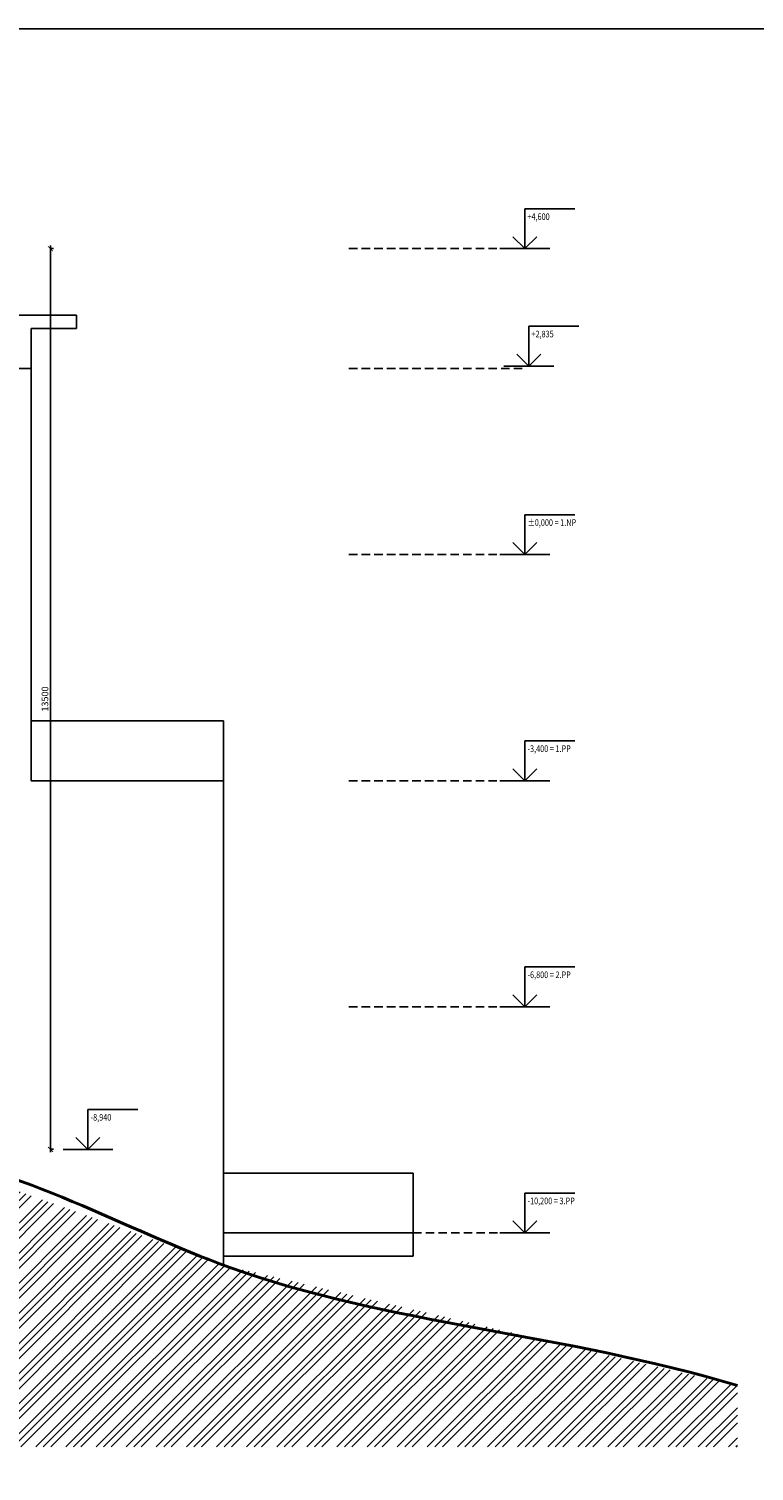
# Model space of a CAD drawing. Units: millimetres. Extents: x -1796 to 2638317, y -779594 to 44612.
# Drawn here: x 266626 to 277525, y -170795 to -149108 of the extents above; entities that cross this region are included whole.
import ezdxf
from ezdxf.enums import TextEntityAlignment as Align

# ---------------------------------------------------------------- set-up
doc = ezdxf.new("R2010")
doc.units = ezdxf.units.MM
doc.header["$LTSCALE"] = 20
doc.linetypes.add('HIDDEN', pattern=[9.525, 6.35, -3.175])
for name, color, linetype in [('A-Kóty-D', 251, 'Continuous'), ('A-Vkóty-D', 252, 'Continuous'), ('obklady', 251, 'Continuous'), ('SRAFY', 8, 'Continuous')]:
    doc.layers.add(name, color=color, linetype=linetype)
doc.layers.add('ŽB', color=250, linetype='Continuous', lineweight=40)
doc.styles.get("Standard").update_dxf_attribs({"font": 'simplex.shx', "width": 0.8})
doc.dimstyles.new('AEC-ARCH-M-50', dxfattribs={"dimscale": 50, "dimtxt": 2, "dimasz": 1.5, "dimexe": 0.9, "dimexo": 1.5, "dimgap": 0.666, "dimtad": 1, "dimdec": 0, "dimzin": 11, "dimdsep": 46, "dimtxsty": 'Standard', "dimblk": 'ARCHTICK', "dimcen": 2, "dimdle": 0.9, "dimazin": 2, "dimtfac": 0.75, "dimtdec": 0, "dimtix": 1, "dimtmove": 2, "dimatfit": 2, "dimfxl": 1, "dimtolj": 1, "dimtzin": 0, "dimarcsym": 0})

# ---------------------------------------------------------------- blocks, each defined once
blk = doc.blocks.new('STANDARDVKOTA_H')
for p, q in [((0, 4), (5, 4)), ((0, 0), (0, 4)), ((-2.5, 0), (2.5, 0)), ((0, 0), (-1.2, 1.2)), ((0, 0), (1.2, 1.2))]:
    blk.add_line(p, q)
at = {"color": 0, "linetype": 'ByBlock', "lineweight": -2, "width": 0.8}
blk.add_attdef('VKOTA', text='', height=1, dxfattribs=at).set_placement((0.4, 4), align=Align.BOTTOM_LEFT)
blk.add_attdef('OZN', text='', height=1, dxfattribs=at).set_placement((2.5, 3.7), align=Align.TOP_CENTER)
blk = doc.blocks.new('_ArchTick')
at = {"color": 0, "linetype": 'ByBlock', "const_width": 0.15}
blk.add_lwpolyline([(-0.5, -0.5), (0.5, 0.5)], dxfattribs=at)
blk = doc.blocks.new('*D1320')
at = {"layer": 'A-Kóty-D', "color": 0, "lineweight": -2, "transparency": 16777216}
for p, q in [((266950, -152368), (266950, -166001)), ((266950, -152413), (266995, -152413)), ((266950, -165956), (266995, -165956))]:
    blk.add_line(p, q, dxfattribs=at)
at = {"layer": 'Defpoints', "color": 0, "transparency": 16777216}
for p in [(266875, -152413), (266875, -165956), (266950, -165956)]:
    blk.add_point(p, dxfattribs=at)
at = {"layer": 'A-Kóty-D', "color": 0, "lineweight": -2, "transparency": 16777216, "xscale": 75, "yscale": 75, "zscale": 75}
for p, rotation in [((266950, -152413), 90), ((266950, -165956), 270)]:
    blk.add_blockref('_ArchTick', p, dxfattribs=dict(at, rotation=rotation))
at = {"layer": 'A-Kóty-D', "color": 0, "transparency": 16777216, "insert": (266867, -159185), "char_height": 100, "attachment_point": 5, "rotation": 90}
blk.add_mtext('\\A1;13500', dxfattribs=at)

msp = doc.modelspace()

# ---------------------------------------------------------------- hatches: boundary and pattern name
at = {"layer": 'A-Kóty-D'}
h = msp.add_hatch(dxfattribs=at)
h.set_pattern_fill('ZEM_PUVODNI', scale=80)
h.set_pattern_definition([(45, (0, 0), (-226.27417, 226.27417), []), (45, (113.14, 0), (-226.27417, 226.27417), []), (45, (226.27, 0), (-226.27417, 226.27417), [])])
edge = h.paths.add_edge_path()
edge.add_spline(control_points=[(277275.97265, -169509.35097), (274647.74344, -168716.40406), (270264.74545, -168503.65922), (266582.40073, -166262.30375), (264750.10959, -165961.2654)], knot_values=[28.7314902564, 28.7314902564, 28.7314902564, 28.7314902564, 7922.0474870804, 13192.114600884, 13192.114600884, 13192.114600884, 13192.114600884], degree=3, periodic=0)
edge.add_line((269550.10989, -167698.03106), (269550.10989, -167697.75017))
edge.add_spline(control_points=[(277275.97265, -169509.35097), (274647.74344, -168716.40406), (270264.74545, -168503.65922), (266582.40073, -166262.30375), (264750.10959, -165961.2654)], knot_values=[28.7314902564, 28.7314902564, 28.7314902564, 28.7314902564, 7922.0474870804, 13192.114600884, 13192.114600884, 13192.114600884, 13192.114600884], degree=3, periodic=0)
edge.add_line((264750.10959, -165961.2654), (264750.10959, -166086.12998))
edge.add_line((264750.10959, -166086.12998), (264720.10959, -167213.03174))
edge.add_line((264720.10959, -167213.03174), (264720.10959, -167413.03174))
edge.add_line((264720.10959, -167413.03174), (264220.10959, -167413.03174))
edge.add_line((264220.10959, -167413.03174), (264220.10959, -167213.03174))
edge.add_line((264220.10959, -167213.03174), (264220.10959, -165747.01664))
edge.add_spline(control_points=[(264220.10959, -165747.01664), (263636.90296, -165671.79216), (262844.06162, -165569.5281), (261831.85346, -165180.5708), (261414.06539, -164757.41427), (261076.76777, -164727.42338), (261027.37643, -164723.03174)], knot_values=[0, 0, 0, 0, 1753.4661844913, 2383.7529027103, 3243.944405978, 3391.5132948023, 3391.5132948023, 3391.5132948023, 3391.5132948023], degree=3, periodic=0)
edge.add_line((261027.37643, -164723.03174), (256270.10959, -164723.03174))
edge.add_line((256270.10959, -164723.03174), (256270.4434, -164696.35282))
edge.add_line((256270.4434, -164696.35282), (256234.6854, -164730.87489))
edge.add_line((256234.6854, -164730.87489), (256199.48459, -164731.49677))
edge.add_line((256199.48459, -164731.49677), (255900.4434, -164746.25064))
edge.add_line((255900.4434, -164746.25064), (255900.4434, -161413.01415))
edge.add_line((255900.4434, -161413.01415), (256100.4434, -161413.01415))
edge.add_line((256100.4434, -161413.01415), (253323.0887, -161412.73956))
edge.add_line((253323.0887, -161412.73956), (253300.4434, -161380.23047))
edge.add_line((253300.4434, -161380.23047), (253269.06214, -161417.71926))
edge.add_line((253269.06214, -161417.71926), (253315.39766, -161427.89146))
edge.add_arc((253287.42317, -161610.23586), 184.47779, 81.277932373, 118.01087905)
edge.add_line((253200.78517, -161447.36809), (253269.06214, -161417.71926))
edge.add_line((253269.06214, -161417.71926), (253189.38213, -161424.3578))
edge.add_line((253189.38213, -161424.3578), (253141.3348, -161429.49207))
edge.add_arc((253069.44303, -161693.83431), 273.94387, 74.785554058, 115.746752728)
edge.add_line((252950.4434, -161447.0868), (252950.4434, -161213.01415))
edge.add_line((252950.4434, -161213.01415), (252950.4434, -160930.27524))
edge.add_line((252950.4434, -160930.27524), (252950.4434, -158553.17671))
edge.add_line((252950.4434, -158553.17671), (252907.93516, -158553.17671))
edge.add_line((252907.93516, -158553.17671), (252873.91311, -158536.96359))
edge.add_spline(control_points=[(252873.91311, -158536.96359), (252629.28702, -158474.36053), (252328.55088, -158302.25954), (251983.90736, -158112.83355)], knot_values=[1098.0417598142, 1098.0417598142, 1098.0417598142, 1098.0417598142, 2397.627737587, 2397.627737587, 2397.627737587, 2397.627737587], degree=3, periodic=0)
edge.add_line((251983.90736, -158112.83355), (251023.64825, -157651.17807))
edge.add_line((251023.64825, -157651.17807), (251020.10959, -158363.03174))
edge.add_line((251020.10959, -158363.03174), (250520.10959, -158363.03174))
edge.add_line((250520.10959, -158363.03174), (250520.10959, -157088.03174))
edge.add_line((250520.10959, -157088.03174), (248257.07325, -157013.0316))
edge.add_line((248257.07325, -157013.0316), (248257.07325, -170431.94935))
edge.add_line((248257.07325, -170431.94935), (277275.97265, -170431.94935))
edge.add_line((277275.97265, -170431.94935), (277275.97265, -169509.35097))
h.paths.add_polyline_path([(252409.87584, -164450.88888), (252409.87584, -164195.1746), (252259.87584, -164195.1746), (252259.87584, -164450.88888)], flags=16)
h.paths.add_polyline_path([(263293.34979, -166133.98412), (263293.34979, -165802.07936), (263143.34979, -165802.07936), (263143.34979, -166133.98412)], flags=17)
h.paths.add_polyline_path([(250044.36913, -159753.97533), (250044.36913, -159422.07057), (249894.36913, -159422.07057), (249894.36913, -159753.97533)], flags=16)
h.paths.add_polyline_path([(252409.87584, -161440.87129), (252409.87584, -161185.15701), (252259.87584, -161185.15701), (252259.87584, -161440.87129)], flags=16)
h.paths.add_polyline_path([(250044.36913, -158021.36507), (250044.36913, -157704.69841), (249894.36913, -157704.69841), (249894.36913, -158021.36507)], flags=16)
h.paths.add_polyline_path([(252409.87584, -161140.8713), (252409.87584, -160885.15702), (252259.87584, -160885.15702), (252259.87584, -161140.8713)], flags=16)
h.paths.add_polyline_path([(252624.35016, -160893.90244), (252624.35016, -160653.42625), (252474.35016, -160653.42625), (252474.35016, -160893.90244)], flags=16)
h.paths.add_polyline_path([(252634.35283, -160373.793), (252634.35283, -160133.31681), (252484.35283, -160133.31681), (252484.35283, -160373.793)], flags=16)
h.paths.add_polyline_path([(252353.00036, -160733.2612), (252353.00036, -160492.78501), (252203.00036, -160492.78501), (252203.00036, -160733.2612)], flags=16)
h.paths.add_polyline_path([(250044.36913, -162826.35628), (250044.36913, -162509.68961), (249894.36913, -162509.68961), (249894.36913, -162826.35628)], flags=16)
h.paths.add_polyline_path([(250044.36913, -157390.88888), (250044.36913, -157135.1746), (249894.36913, -157135.1746), (249894.36913, -157390.88888)], flags=16)
h.paths.add_polyline_path([(252409.87584, -162926.35628), (252409.87584, -162609.68961), (252259.87584, -162609.68961), (252259.87584, -162926.35628)], flags=16)
h.paths.add_polyline_path([(250044.36913, -161140.8713), (250044.36913, -160885.15702), (249894.36913, -160885.15702), (249894.36913, -161140.8713)], flags=16)
h.paths.add_polyline_path([(250044.36913, -164450.88888), (250044.36913, -164195.1746), (249894.36913, -164195.1746), (249894.36913, -164450.88888)], flags=16)
h.paths.add_polyline_path([(254709.80501, -163753.50793), (255173.13834, -163753.50793), (255173.13834, -163574.9365), (254709.80501, -163574.9365)], flags=16)
h.paths.add_polyline_path([(254709.80501, -164938.50793), (255173.13834, -164938.50793), (255173.13834, -164759.9365), (254709.80501, -164759.9365)], flags=16)
h.paths.add_polyline_path([(260255.34769, -165138.50793), (260718.68102, -165138.50793), (260718.68102, -164959.9365), (260255.34769, -164959.9365)], flags=16)
h.paths.add_polyline_path([(254805.34769, -161828.49034), (255283.91911, -161828.49034), (255283.91911, -161649.91891), (254805.34769, -161649.91891)], flags=16)
h.paths.add_polyline_path([(251539.94516, -160428.49243), (252018.51659, -160428.49243), (252018.51659, -160249.921), (251539.94516, -160249.921)], flags=16)
h.paths.add_polyline_path([(251539.94516, -161628.49034), (252018.51659, -161628.49034), (252018.51659, -161449.91891), (251539.94516, -161449.91891)], flags=16)
h.paths.add_polyline_path([(249492.52439, -158778.50793), (249955.85772, -158778.50793), (249955.85772, -158599.9365), (249492.52439, -158599.9365)], flags=16)
h.paths.add_polyline_path([(264925.43451, -167628.50793), (265464.95832, -167628.50793), (265464.95832, -167449.9365), (264925.43451, -167449.9365)], flags=17)
h.paths.add_polyline_path([(250515.45035, -159094.42671), (252230.09321, -159094.42671), (252230.09321, -158460.49814), (250515.45035, -158460.49814)], flags=16)
h.paths.add_polyline_path([(253443.17463, -163388.47475), (255157.81748, -163388.47475), (255157.81748, -162754.54618), (253443.17463, -162754.54618)], flags=16)
h.paths.add_polyline_path([(256265.19559, -165773.88484), (258775.31464, -165773.88484), (258775.31464, -165550.67055), (256265.19559, -165550.67055)], flags=16)
h.paths.add_polyline_path([(256425.77247, -165409.02828), (258802.55819, -165409.02828), (258802.55819, -165185.81399), (256425.77247, -165185.81399)], flags=16)
h.paths.add_polyline_path([(253326.22903, -162464.94687), (255836.34808, -162464.94687), (255836.34808, -162241.73258), (253326.22903, -162241.73258)], flags=16)
h.paths.add_polyline_path([(253486.80591, -162100.09031), (255863.59163, -162100.09031), (255863.59163, -161876.87602), (253486.80591, -161876.87602)], flags=16)

# ---------------------------------------------------------------- linework, layer by layer
msp.add_line((264720.10959, -154213.03174), (266660.10989, -154213.03174), dxfattribs=at)
at = {"layer": 'A-Kóty-D', "linetype": 'ByBlock'}
msp.add_lwpolyline([(246976.66536, -149107.7686), (289026.66536, -149107.7686), (289026.66536, -178807.7686), (246976.66536, -178807.7686), (246976.66536, -149107.7686)], dxfattribs=at)
at = {"layer": 'obklady', "linetype": 'HIDDEN'}
for p, q in [((271435.34742, -152413.02904), (274079.23986, -152413.02904)), ((271435.34742, -154213.03174), (274079.23986, -154213.03174)), ((271435.34742, -157013.03174), (274079.23986, -157013.03174)), ((271435.34742, -160413.03128), (274079.23986, -160413.03128)), ((271435.34742, -163813.03174), (274079.23986, -163813.03174)), ((272400.10989, -167213.03174), (274079.23986, -167213.03174))]:
    msp.add_line(p, q, dxfattribs=at)
at = {"layer": 'SRAFY', "linetype": 'ByBlock'}
for p, q in [((266390.10989, -153413.02835), (267340.10989, -153413.02917)), ((267340.10989, -153413.02917), (267340.10989, -153613.02917)), ((267340.10989, -153613.02917), (266660.10989, -153613.02858)), ((266660.10989, -153613.02858), (266660.10989, -160413.03128)), ((269550.10989, -159513.03128), (266660.10989, -159513.03128)), ((269550.10989, -160413.03128), (269550.10989, -159513.03128)), ((266660.10989, -160413.03128), (269550.10989, -160413.03128)), ((269550.10989, -160413.03128), (269550.10989, -167684.41913)), ((272400.10989, -166313.03174), (269550.10989, -166313.03174)), ((272400.10989, -167213.03174), (272400.10989, -166313.03174)), ((269550.10989, -167213.03174), (272400.10989, -167213.03174)), ((272400.10989, -167213.03174), (272400.10989, -167563.03174)), ((272400.10989, -167563.03174), (269550.10989, -167563.03174))]:
    msp.add_line(p, q, dxfattribs=at)
at = {"layer": 'SRAFY', "color": 7, "linetype": 'Continuous', "ltscale": 2}
msp.add_line((266660.10989, -153613.02858), (267340.10971, -153613.02917), dxfattribs=at)
at = {"layer": 'ŽB'}
msp.add_open_spline([(264720.10959, -165956.39509), (266566.32929, -166252.50975), (270255.17876, -168503.19486), (274647.74344, -168716.40406), (277275.97265, -169509.35097)], degree=3, knots=[0, 0, 0, 0, 5298.7986040599, 13192.114600884, 13192.114600884, 13192.114600884, 13192.114600884], dxfattribs=at)

# ---------------------------------------------------------------- block references
at = {"layer": 'A-Vkóty-D', "linetype": 'ByBlock'}
ref = msp.add_blockref('STANDARDVKOTA_H', (274079.23986, -152413.02904), dxfattribs=dict(at, xscale=150, yscale=150, zscale=150))
ref.add_attrib('VKOTA', '+4,600', dxfattribs={"layer": '0', "color": 0, "linetype": 'ByBlock', "lineweight": -2, "height": 100, "width": 0.8}).set_placement((274119.23986, -152013.02904), align=Align.BOTTOM_LEFT)
ref = msp.add_blockref('STANDARDVKOTA_H', (274139.23986, -154178.39072), dxfattribs=dict(at, xscale=150, yscale=150, zscale=150))
ref.add_attrib('VKOTA', '+2,835', dxfattribs={"layer": '0', "color": 0, "linetype": 'ByBlock', "lineweight": -2, "height": 100, "width": 0.8}).set_placement((274179.23986, -153778.39072), align=Align.BOTTOM_LEFT)
at = {"layer": 'A-Vkóty-D', "linetype": 'HIDDEN'}
ref = msp.add_blockref('STANDARDVKOTA_H', (274079.58523, -157013.03153), dxfattribs=dict(at, xscale=150, yscale=150, zscale=150))
ref.add_attrib('VKOTA', '%%p0,000 = 1.NP', dxfattribs={"layer": '0', "color": 0, "linetype": 'ByBlock', "lineweight": -2, "height": 100, "width": 0.8}).set_placement((274119.58523, -156613.03153), align=Align.BOTTOM_LEFT)
ref = msp.add_blockref('STANDARDVKOTA_H', (274079.58523, -160413.03153), dxfattribs=dict(at, xscale=150, yscale=150, zscale=150))
ref.add_attrib('VKOTA', '-3,400 = 1.PP', dxfattribs={"layer": '0', "color": 0, "linetype": 'ByBlock', "lineweight": -2, "height": 100, "width": 0.8}).set_placement((274119.58523, -160013.03153), align=Align.BOTTOM_LEFT)
ref = msp.add_blockref('STANDARDVKOTA_H', (274079.58523, -163813.03153), dxfattribs=dict(at, xscale=150, yscale=150, zscale=150))
ref.add_attrib('VKOTA', '-6,800 = 2.PP', dxfattribs={"layer": '0', "color": 0, "linetype": 'ByBlock', "lineweight": -2, "height": 100, "width": 0.8}).set_placement((274119.58523, -163413.03153), align=Align.BOTTOM_LEFT)
at = {"layer": 'A-Vkóty-D'}
ref = msp.add_blockref('STANDARDVKOTA_H', (267513.62725, -165956.39509), dxfattribs=dict(at, xscale=150, yscale=150, zscale=150))
ref.add_attrib('VKOTA', '-8,940', dxfattribs={"layer": '0', "color": 0, "linetype": 'ByBlock', "lineweight": -2, "height": 100, "width": 0.8}).set_placement((267553.62725, -165556.39509), align=Align.BOTTOM_LEFT)
at = {"layer": 'A-Vkóty-D', "linetype": 'HIDDEN'}
ref = msp.add_blockref('STANDARDVKOTA_H', (274079.58523, -167213.03153), dxfattribs=dict(at, xscale=150, yscale=150, zscale=150))
ref.add_attrib('VKOTA', '-10,200 = 3.PP', dxfattribs={"layer": '0', "color": 0, "linetype": 'ByBlock', "lineweight": -2, "height": 100, "width": 0.8}).set_placement((274119.58523, -166813.03153), align=Align.BOTTOM_LEFT)

# ---------------------------------------------------------------- dimensions: what is measured, and where the dimension line sits
at = {"layer": 'A-Kóty-D'}
dim = msp.add_linear_dim(base=(266950.10635, -165956.39509), p1=(266875.10635, -152413.02926), p2=(266875.10635, -165956.39509), angle=90, text='13500', dimstyle='AEC-ARCH-M-50', override={"dimfxlon": 1}, dxfattribs=at)
dim.commit()
dim.dimension.update_dxf_attribs({"geometry": '*D1320', "text_midpoint": (266866.80635, -159184.71218)})

doc.saveas('drawing.dxf')
